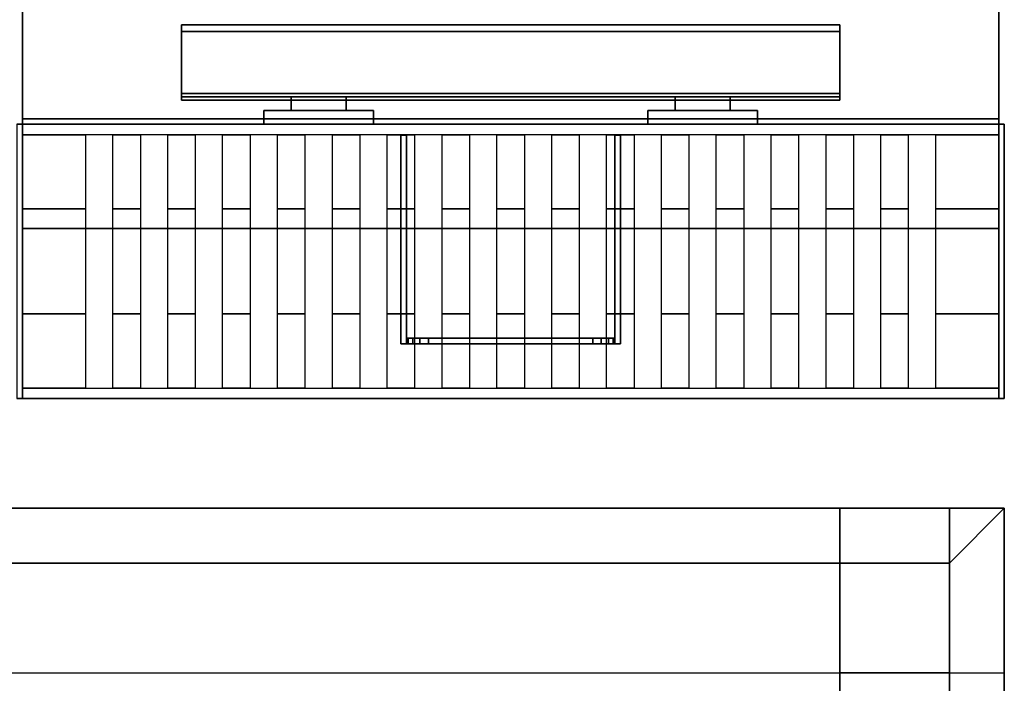
# Model space of a CAD drawing. Extents: x -56 to 56, y -44 to 44.
# Drawn here: x 24 to 42, y -3 to 9 of the extents above; entities that cross this region are included whole.
import ezdxf

# ---------------------------------------------------------------- set-up
doc = ezdxf.new("R2010")
doc.units = 0
for name, color, linetype in [('3D', 254, 'CONTINUOUS'), ('3D-BLACK', 250, 'CONTINUOUS'), ('3D-FLAT', 7, 'CONTINUOUS'), ('3D-NON', 43, 'CONTINUOUS'), ('3D-OVER', 3, 'CONTINUOUS')]:
    doc.layers.add(name, color=color, linetype=linetype)

msp = doc.modelspace()

# ---------------------------------------------------------------- linework, layer by layer
at = {"layer": '3D'}
for points in [[(27, 7.562, 40.792), (27, 8.812, 40.292), (39, 8.812, 40.292), (39, 7.562, 40.792)], [(27, 8.812, 40.292), (27, 8.688, 40.208), (39, 8.688, 40.208), (39, 8.812, 40.292)], [(27, 8.812, 37.688), (27, 8.688, 37.812), (39, 8.688, 37.812), (39, 8.812, 37.688)], [(27, 8.812, 40.292), (27, 8.688, 40.208), (39, 8.688, 40.208), (39, 8.812, 40.292)], [(27, 8.812, 37.688), (27, 8.688, 37.812), (39, 8.688, 37.812), (39, 8.812, 37.688)], [(27, 7.438, 40.708), (27, 8.688, 40.208), (39, 8.688, 40.208), (39, 7.438, 40.708)], [(27, 7.562, 40.792), (27, 7.438, 40.708), (39, 7.438, 40.708), (39, 7.562, 40.792)], [(27, 7.562, 40.792), (27, 7.438, 40.708), (39, 7.438, 40.708), (39, 7.562, 40.792)], [(24.1, 7, 47), (41.9, 7, 47), (41.9, 6.81, 47.957), (24.1, 6.81, 47.957)], [(24.1, 6.81, 47.957), (25.25, 6.81, 47.957), (25.25, 5.457, 49.31), (24.1, 5.457, 49.31)], [(25.75, 6.81, 47.957), (26.25, 6.81, 47.957), (26.25, 5.457, 49.31), (25.75, 5.457, 49.31)], [(26.75, 6.81, 47.957), (27.25, 6.81, 47.957), (27.25, 5.457, 49.31), (26.75, 5.457, 49.31)], [(27.75, 6.81, 47.957), (28.25, 6.81, 47.957), (28.25, 5.457, 49.31), (27.75, 5.457, 49.31)], [(28.75, 6.81, 47.957), (29.25, 6.81, 47.957), (29.25, 5.457, 49.31), (28.75, 5.457, 49.31)], [(29.75, 6.81, 47.957), (30.25, 6.81, 47.957), (30.25, 5.457, 49.31), (29.75, 5.457, 49.31)], [(30.75, 6.81, 47.957), (31.25, 6.81, 47.957), (31.25, 5.457, 49.31), (30.75, 5.457, 49.31)], [(31.75, 6.81, 47.957), (32.25, 6.81, 47.957), (32.25, 5.457, 49.31), (31.75, 5.457, 49.31)], [(32.75, 6.81, 47.957), (33.25, 6.81, 47.957), (33.25, 5.457, 49.31), (32.75, 5.457, 49.31)], [(33.75, 6.81, 47.957), (34.25, 6.81, 47.957), (34.25, 5.457, 49.31), (33.75, 5.457, 49.31)], [(34.75, 6.81, 47.957), (35.25, 6.81, 47.957), (35.25, 5.457, 49.31), (34.75, 5.457, 49.31)], [(35.75, 6.81, 47.957), (36.25, 6.81, 47.957), (36.25, 5.457, 49.31), (35.75, 5.457, 49.31)], [(36.75, 6.81, 47.957), (37.25, 6.81, 47.957), (37.25, 5.457, 49.31), (36.75, 5.457, 49.31)], [(37.75, 6.81, 47.957), (38.25, 6.81, 47.957), (38.25, 5.457, 49.31), (37.75, 5.457, 49.31)], [(38.75, 6.81, 47.957), (39.25, 6.81, 47.957), (39.25, 5.457, 49.31), (38.75, 5.457, 49.31)], [(39.75, 6.81, 47.957), (40.25, 6.81, 47.957), (40.25, 5.457, 49.31), (39.75, 5.457, 49.31)], [(40.75, 6.81, 47.957), (41.9, 6.81, 47.957), (41.9, 5.457, 49.31), (40.75, 5.457, 49.31)], [(24.1, 3.543, 49.31), (25.25, 3.543, 49.31), (25.25, 2.19, 47.957), (24.1, 2.19, 47.957)], [(25.75, 3.543, 49.31), (26.25, 3.543, 49.31), (26.25, 2.19, 47.957), (25.75, 2.19, 47.957)], [(26.75, 3.543, 49.31), (27.25, 3.543, 49.31), (27.25, 2.19, 47.957), (26.75, 2.19, 47.957)], [(27.75, 3.543, 49.31), (28.25, 3.543, 49.31), (28.25, 2.19, 47.957), (27.75, 2.19, 47.957)], [(28.75, 3.543, 49.31), (29.25, 3.543, 49.31), (29.25, 2.19, 47.957), (28.75, 2.19, 47.957)], [(29.75, 3.543, 49.31), (30.25, 3.543, 49.31), (30.25, 2.19, 47.957), (29.75, 2.19, 47.957)], [(30.75, 3.543, 49.31), (31.25, 3.543, 49.31), (31.25, 2.19, 47.957), (30.75, 2.19, 47.957)], [(31.75, 3.543, 49.31), (32.25, 3.543, 49.31), (32.25, 2.19, 47.957), (31.75, 2.19, 47.957)], [(32.75, 3.543, 49.31), (33.25, 3.543, 49.31), (33.25, 2.19, 47.957), (32.75, 2.19, 47.957)], [(33.75, 3.543, 49.31), (34.25, 3.543, 49.31), (34.25, 2.19, 47.957), (33.75, 2.19, 47.957)], [(34.75, 3.543, 49.31), (35.25, 3.543, 49.31), (35.25, 2.19, 47.957), (34.75, 2.19, 47.957)], [(35.75, 3.543, 49.31), (36.25, 3.543, 49.31), (36.25, 2.19, 47.957), (35.75, 2.19, 47.957)], [(36.75, 3.543, 49.31), (37.25, 3.543, 49.31), (37.25, 2.19, 47.957), (36.75, 2.19, 47.957)], [(37.75, 3.543, 49.31), (38.25, 3.543, 49.31), (38.25, 2.19, 47.957), (37.75, 2.19, 47.957)], [(38.75, 3.543, 49.31), (39.25, 3.543, 49.31), (39.25, 2.19, 47.957), (38.75, 2.19, 47.957)], [(39.75, 3.543, 49.31), (40.25, 3.543, 49.31), (40.25, 2.19, 47.957), (39.75, 2.19, 47.957)], [(40.75, 3.543, 49.31), (41.9, 3.543, 49.31), (41.9, 2.19, 47.957), (40.75, 2.19, 47.957)], [(31.1, 3, 48.1), (31.1, 3.1, 48.1), (31.13, 3.1, 48.253), (31.13, 3, 48.253)], [(31.13, 3, 39.247), (31.13, 3.1, 39.247), (31.1, 3.1, 39.4), (31.1, 3, 39.4)], [(31.13, 3, 48.253), (31.13, 3.1, 48.253), (31.217, 3.1, 48.383), (31.217, 3, 48.383)], [(31.217, 3, 39.117), (31.217, 3.1, 39.117), (31.13, 3.1, 39.247), (31.13, 3, 39.247)], [(31.217, 3, 48.383), (31.217, 3.1, 48.383), (31.347, 3.1, 48.47), (31.347, 3, 48.47)], [(31.347, 3, 39.03), (31.347, 3.1, 39.03), (31.217, 3.1, 39.117), (31.217, 3, 39.117)], [(31.347, 3, 48.47), (31.347, 3.1, 48.47), (31.5, 3.1, 48.5), (31.5, 3, 48.5)], [(31.5, 3, 39), (31.5, 3.1, 39), (31.347, 3.1, 39.03), (31.347, 3, 39.03)], [(34.5, 3, 48.5), (34.5, 3.1, 48.5), (34.653, 3.1, 48.47), (34.653, 3, 48.47)], [(34.653, 3, 39.03), (34.653, 3.1, 39.03), (34.5, 3.1, 39), (34.5, 3, 39)], [(34.653, 3, 48.47), (34.653, 3.1, 48.47), (34.783, 3.1, 48.383), (34.783, 3, 48.383)], [(34.783, 3, 39.117), (34.783, 3.1, 39.117), (34.653, 3.1, 39.03), (34.653, 3, 39.03)], [(34.783, 3, 48.383), (34.783, 3.1, 48.383), (34.87, 3.1, 48.253), (34.87, 3, 48.253)], [(34.87, 3, 39.247), (34.87, 3.1, 39.247), (34.783, 3.1, 39.117), (34.783, 3, 39.117)], [(34.87, 3, 48.253), (34.87, 3.1, 48.253), (34.9, 3.1, 48.1), (34.9, 3, 48.1)], [(34.9, 3, 39.4), (34.9, 3.1, 39.4), (34.87, 3.1, 39.247), (34.87, 3, 39.247)], [(24.1, 2.19, 47.957), (41.9, 2.19, 47.957), (41.9, 2, 47), (24.1, 2, 47)]]:
    msp.add_3dface(points, dxfattribs=at)
at = {"layer": '3D-BLACK'}
for points in [[(28.5, 7, 43.5), (28.5, 7.25, 43.5), (28.5, 7.25, 45.5), (28.5, 7, 45.5)], [(30.5, 7.25, 43.5), (28.5, 7.25, 43.5), (28.5, 7.25, 45.5), (30.5, 7.25, 45.5)], [(30.5, 7, 45.5), (30.5, 7.25, 45.5), (28.5, 7.25, 45.5), (28.5, 7, 45.5)], [(30.5, 7, 43.5), (30.5, 7.25, 43.5), (28.5, 7.25, 43.5), (28.5, 7, 43.5)], [(30.5, 7, 43.5), (30.5, 7.25, 43.5), (30.5, 7.25, 45.5), (30.5, 7, 45.5)], [(35.5, 7, 43.5), (35.5, 7.25, 43.5), (35.5, 7.25, 45.5), (35.5, 7, 45.5)], [(37.5, 7.25, 43.5), (35.5, 7.25, 43.5), (35.5, 7.25, 45.5), (37.5, 7.25, 45.5)], [(37.5, 7, 45.5), (37.5, 7.25, 45.5), (35.5, 7.25, 45.5), (35.5, 7, 45.5)], [(37.5, 7, 43.5), (37.5, 7.25, 43.5), (35.5, 7.25, 43.5), (35.5, 7, 43.5)], [(37.5, 7, 43.5), (37.5, 7.25, 43.5), (37.5, 7.25, 45.5), (37.5, 7, 45.5)], [(30.5, 7, 43.5), (28.5, 7, 43.5), (28.5, 7, 45.5), (30.5, 7, 45.5)], [(37.5, 7, 43.5), (35.5, 7, 43.5), (35.5, 7, 45.5), (37.5, 7, 45.5)]]:
    msp.add_3dface(points, dxfattribs=at)
at = {"layer": '3D-FLAT'}
for points in [[(41.9, 36.05, 26.75), (24.1, 36.05, 26.75), (24.1, 7.1, 26.75), (41.9, 7.1, 26.75)], [(41.9, 36.05, 6), (24.1, 36.05, 6), (24.1, 7.1, 6), (41.9, 7.1, 6)], [(27, 8.812, 37.688), (27, 7.5, 37.688), (39, 7.5, 37.688), (39, 8.812, 37.688)], [(27, 8.688, 37.812), (27, 7.5, 37.812), (39, 7.5, 37.812), (39, 8.688, 37.812)], [(27, 7.562, 41.25), (27, 7.438, 41.25), (39, 7.438, 41.25), (39, 7.562, 41.25)], [(30, 7.25, 45), (30, 7.5, 45), (29, 7.5, 45), (29, 7.25, 45)], [(30, 7.25, 41.25), (30, 7.5, 41.25), (29, 7.5, 41.25), (29, 7.25, 41.25)], [(37, 7.25, 45), (37, 7.5, 45), (36, 7.5, 45), (36, 7.25, 45)], [(37, 7.25, 41.25), (37, 7.5, 41.25), (36, 7.5, 41.25), (36, 7.25, 41.25)], [(24, 2, 35), (42, 2, 35), (42, 7, 35), (24, 7, 35)], [(24, 2, 36), (42, 2, 36), (42, 7, 36), (24, 7, 36)], [(31, 3, 46.5), (31.1, 3, 46.5), (31.1, 6.8, 46.5), (31, 6.8, 46.5)], [(31, 3, 39), (31.1, 3, 39), (31.1, 6.8, 39), (31, 6.8, 39)], [(34.9, 3, 46.5), (35, 3, 46.5), (35, 6.8, 46.5), (34.9, 6.8, 46.5)], [(34.9, 3, 39), (35, 3, 39), (35, 6.8, 39), (34.9, 6.8, 39)], [(24.1, 5.457, 49.31), (25.25, 5.457, 49.31), (25.25, 3.543, 49.31), (24.1, 3.543, 49.31)], [(25.75, 5.457, 49.31), (26.25, 5.457, 49.31), (26.25, 3.543, 49.31), (25.75, 3.543, 49.31)], [(26.75, 5.457, 49.31), (27.25, 5.457, 49.31), (27.25, 3.543, 49.31), (26.75, 3.543, 49.31)], [(27.75, 5.457, 49.31), (28.25, 5.457, 49.31), (28.25, 3.543, 49.31), (27.75, 3.543, 49.31)], [(28.75, 5.457, 49.31), (29.25, 5.457, 49.31), (29.25, 3.543, 49.31), (28.75, 3.543, 49.31)], [(29.75, 5.457, 49.31), (30.25, 5.457, 49.31), (30.25, 3.543, 49.31), (29.75, 3.543, 49.31)], [(30.75, 5.457, 49.31), (31.25, 5.457, 49.31), (31.25, 3.543, 49.31), (30.75, 3.543, 49.31)], [(31.75, 5.457, 49.31), (32.25, 5.457, 49.31), (32.25, 3.543, 49.31), (31.75, 3.543, 49.31)], [(32.75, 5.457, 49.31), (33.25, 5.457, 49.31), (33.25, 3.543, 49.31), (32.75, 3.543, 49.31)], [(33.75, 5.457, 49.31), (34.25, 5.457, 49.31), (34.25, 3.543, 49.31), (33.75, 3.543, 49.31)], [(34.75, 5.457, 49.31), (35.25, 5.457, 49.31), (35.25, 3.543, 49.31), (34.75, 3.543, 49.31)], [(35.75, 5.457, 49.31), (36.25, 5.457, 49.31), (36.25, 3.543, 49.31), (35.75, 3.543, 49.31)], [(36.75, 5.457, 49.31), (37.25, 5.457, 49.31), (37.25, 3.543, 49.31), (36.75, 3.543, 49.31)], [(37.75, 5.457, 49.31), (38.25, 5.457, 49.31), (38.25, 3.543, 49.31), (37.75, 3.543, 49.31)], [(38.75, 5.457, 49.31), (39.25, 5.457, 49.31), (39.25, 3.543, 49.31), (38.75, 3.543, 49.31)], [(39.75, 5.457, 49.31), (40.25, 5.457, 49.31), (40.25, 3.543, 49.31), (39.75, 3.543, 49.31)], [(40.75, 5.457, 49.31), (41.9, 5.457, 49.31), (41.9, 3.543, 49.31), (40.75, 3.543, 49.31)], [(31.5, 3, 48.5), (31.5, 3.1, 48.5), (34.5, 3.1, 48.5), (34.5, 3, 48.5)], [(34.5, 3, 39), (34.5, 3.1, 39), (31.5, 3.1, 39), (31.5, 3, 39)]]:
    msp.add_3dface(points, dxfattribs=at)
at = {"layer": '3D-FLAT', "invisible_edges": 13}
for points in [[(24.1, 34, 36), (24.5, 33.5, 36), (24.5, 9.5, 36), (24.1, 7, 36)], [(41.9, 7, 36), (41.5, 9.5, 36), (41.5, 33.5, 36), (41.9, 34, 36)], [(24.1, 7, 36), (24.5, 9.5, 36), (41.5, 9.5, 36), (41.9, 7, 36)]]:
    msp.add_3dface(points, dxfattribs=at)
at = {"layer": '3D-NON'}
for points in [[(24.1, 36.05, 6), (24.1, 7.1, 6), (24.1, 7.1, 26.75), (24.1, 36.05, 26.75)], [(41.9, 36.05, 6), (41.9, 7.1, 6), (41.9, 7.1, 26.75), (41.9, 36.05, 26.75)], [(24.1, 34, 35), (24.1, 34, 36), (24.1, 7, 36), (24.1, 7, 35)], [(24.1, 5.1, 27), (24.1, 5.1, 35), (24.1, 34, 35), (24.1, 34, 27)], [(41.9, 7, 35), (41.9, 7, 36), (41.9, 34, 36), (41.9, 34, 35)], [(41.9, 5.1, 27), (41.9, 5.1, 35), (41.9, 34, 35), (41.9, 34, 27)], [(27, 7.562, 40.792), (27, 7.438, 40.708), (27, 8.688, 40.208), (27, 8.812, 40.292)], [(27, 8.812, 40.292), (27, 8.812, 37.688), (39, 8.812, 37.688), (39, 8.812, 40.292)], [(27, 8.812, 40.292), (27, 8.688, 40.208), (27, 8.688, 37.812), (27, 8.812, 37.688)], [(27, 8.812, 37.688), (27, 8.688, 37.812), (27, 7.5, 37.812), (27, 7.5, 37.688)], [(39, 7.562, 40.792), (39, 7.438, 40.708), (39, 8.688, 40.208), (39, 8.812, 40.292)], [(39, 8.812, 40.292), (39, 8.688, 40.208), (39, 8.688, 37.812), (39, 8.812, 37.688)], [(39, 8.812, 37.688), (39, 8.688, 37.812), (39, 7.5, 37.812), (39, 7.5, 37.688)], [(27, 8.688, 40.208), (27, 8.688, 37.812), (39, 8.688, 37.812), (39, 8.688, 40.208)], [(27, 7.562, 41.25), (27, 7.562, 40.792), (39, 7.562, 40.792), (39, 7.562, 41.25)], [(27, 7.562, 41.25), (27, 7.438, 41.25), (27, 7.438, 40.708), (27, 7.562, 40.792)], [(39, 7.562, 41.25), (39, 7.438, 41.25), (39, 7.438, 40.708), (39, 7.562, 40.792)], [(27, 7.5, 37.688), (27, 7.5, 37.812), (39, 7.5, 37.812), (39, 7.5, 37.688)], [(27, 7.438, 41.25), (27, 7.438, 40.708), (39, 7.438, 40.708), (39, 7.438, 41.25)], [(29, 7.25, 41.25), (29, 7.5, 41.25), (29, 7.5, 45), (29, 7.25, 45)], [(30, 7.5, 41.25), (29, 7.5, 41.25), (29, 7.5, 45), (30, 7.5, 45)], [(30, 7.25, 41.25), (30, 7.5, 41.25), (30, 7.5, 45), (30, 7.25, 45)], [(36, 7.25, 41.25), (36, 7.5, 41.25), (36, 7.5, 45), (36, 7.25, 45)], [(37, 7.5, 41.25), (36, 7.5, 41.25), (36, 7.5, 45), (37, 7.5, 45)], [(37, 7.25, 41.25), (37, 7.5, 41.25), (37, 7.5, 45), (37, 7.25, 45)], [(30, 7.25, 41.25), (29, 7.25, 41.25), (29, 7.25, 45), (30, 7.25, 45)], [(37, 7.25, 41.25), (36, 7.25, 41.25), (36, 7.25, 45), (37, 7.25, 45)], [(41.9, 7.1, 6), (24.1, 7.1, 6), (24.1, 7.1, 26.75), (41.9, 7.1, 26.75)], [(24, 7, 36), (42, 7, 36), (42, 7, 35), (24, 7, 35)], [(24.1, 7, 36), (24.1, 7, 47), (24.1, 2, 47), (24.1, 2, 36)], [(41.9, 7, 36), (41.9, 7, 47), (24.1, 7, 47), (24.1, 7, 36)], [(24.1, 7, 35), (24.1, 7, 36), (41.9, 7, 36), (41.9, 7, 35)], [(28.5, 7, 6), (28.5, 7, 6), (28.5, 7, 7)], [(37.5, 7, 6), (37.5, 7, 6), (37.5, 7, 7)], [(41.9, 2, 36), (41.9, 2, 47), (41.9, 7, 47), (41.9, 7, 36)], [(42, 2, 36), (42, 7, 36), (42, 7, 35), (42, 2, 35)], [(31, 3, 39), (31, 6.8, 39), (31, 6.8, 46.5), (31, 3, 46.5)], [(31, 6.8, 39), (31.1, 6.8, 39), (31.1, 6.8, 46.5), (31, 6.8, 46.5)], [(31.1, 3, 39), (31.1, 6.8, 39), (31.1, 6.8, 46.5), (31.1, 3, 46.5)], [(34.9, 3, 39), (34.9, 6.8, 39), (34.9, 6.8, 46.5), (34.9, 3, 46.5)], [(34.9, 6.8, 39), (35, 6.8, 39), (35, 6.8, 46.5), (34.9, 6.8, 46.5)], [(35, 3, 39), (35, 6.8, 39), (35, 6.8, 46.5), (35, 3, 46.5)], [(24.1, 5.1, 27), (24.1, 5.1, 35), (41.9, 5.1, 35), (41.9, 5.1, 27)], [(31.1, 3, 39.4), (31.1, 3.1, 39.4), (31.1, 3.1, 48.1), (31.1, 3, 48.1)], [(34.9, 3, 48.1), (34.9, 3.1, 48.1), (34.9, 3.1, 39.4), (34.9, 3, 39.4)], [(31, 3, 39), (31.1, 3, 39), (31.1, 3, 46.5), (31, 3, 46.5)], [(34.9, 3, 39), (35, 3, 39), (35, 3, 46.5), (34.9, 3, 46.5)], [(24, 2, 36), (42, 2, 36), (42, 2, 35), (24, 2, 35)], [(24.1, 2, 36), (24.1, 2, 47), (41.9, 2, 47), (41.9, 2, 36)], [(42, 0, 42), (-42, 0, 42), (-42, -3, 42), (42, -3, 42)], [(41, -5.5, 40.5), (41, -5.5, 40.5), (41, -3, 42)]]:
    msp.add_3dface(points, dxfattribs=at)
for points, invisible_edges in [([(34.9, 3.1, 48.1), (34.87, 3.1, 48.253), (31.13, 3.1, 48.253), (31.1, 3.1, 48.1)], 10), ([(34.9, 3.1, 39.4), (34.9, 3.1, 48.1), (31.1, 3.1, 48.1), (31.1, 3.1, 39.4)], 10), ([(34.87, 3.1, 39.247), (34.9, 3.1, 39.4), (31.1, 3.1, 39.4), (31.13, 3.1, 39.247)], 10), ([(34.87, 3.1, 48.253), (34.783, 3.1, 48.383), (31.217, 3.1, 48.383), (31.13, 3.1, 48.253)], 10), ([(34.783, 3.1, 39.117), (34.87, 3.1, 39.247), (31.13, 3.1, 39.247), (31.217, 3.1, 39.117)], 10), ([(34.783, 3.1, 48.383), (34.653, 3.1, 48.47), (31.347, 3.1, 48.47), (31.217, 3.1, 48.383)], 10), ([(34.653, 3.1, 39.03), (34.783, 3.1, 39.117), (31.217, 3.1, 39.117), (31.347, 3.1, 39.03)], 10), ([(34.653, 3.1, 48.47), (34.5, 3.1, 48.5), (31.5, 3.1, 48.5), (31.347, 3.1, 48.47)], 8), ([(34.5, 3.1, 39), (34.653, 3.1, 39.03), (31.347, 3.1, 39.03), (31.5, 3.1, 39)], 2), ([(34.9, 3, 48.1), (34.87, 3, 48.253), (31.13, 3, 48.253), (31.1, 3, 48.1)], 10), ([(34.9, 3, 39.4), (34.9, 3, 48.1), (31.1, 3, 48.1), (31.1, 3, 39.4)], 10), ([(34.87, 3, 39.247), (34.9, 3, 39.4), (31.1, 3, 39.4), (31.13, 3, 39.247)], 10), ([(34.87, 3, 48.253), (34.783, 3, 48.383), (31.217, 3, 48.383), (31.13, 3, 48.253)], 10), ([(34.783, 3, 39.117), (34.87, 3, 39.247), (31.13, 3, 39.247), (31.217, 3, 39.117)], 10), ([(34.783, 3, 48.383), (34.653, 3, 48.47), (31.347, 3, 48.47), (31.217, 3, 48.383)], 10), ([(34.653, 3, 39.03), (34.783, 3, 39.117), (31.217, 3, 39.117), (31.347, 3, 39.03)], 10), ([(34.653, 3, 48.47), (34.5, 3, 48.5), (31.5, 3, 48.5), (31.347, 3, 48.47)], 8), ([(34.5, 3, 39), (34.653, 3, 39.03), (31.347, 3, 39.03), (31.5, 3, 39)], 2), ([(42, 0, 36), (42, 0, 40.5), (-42, 0, 40.5), (-42, 0, 36)], 10), ([(42, 0, 40.5), (-42, 0, 40.5), (-42, 0, 42), (42, 0, 42)], 15), ([(42, 0, 35), (42, 0, 36), (-42, 0, 36), (-42, 0, 35)], 6), ([(42, -5.5, 36), (42, -5.5, 40.5), (42, 0, 40.5), (42, 0, 36)], 12), ([(42, -5.5, 40.5), (42, 0, 40.5), (42, 0, 42), (42, -3, 42)], 13), ([(42, -7, 35), (42, 0, 35), (42, 0, 36), (42, -7, 36)], 14), ([(42, -5.5, 40.5), (-42, -5.5, 40.5), (-42, -3, 42), (42, -3, 42)], 5)]:
    msp.add_3dface(points, dxfattribs=dict(at, invisible_edges=invisible_edges))
at = {"layer": '3D-OVER'}
for points in [[(42, 0, 54), (-24, 0, 54), (-24, 0, 56), (42, 0, 56)], [(41, -1, 56), (42, 0, 56), (-24, 0, 56), (-23, -1, 56)], [(41, -1, 54), (42, 0, 54), (-24, 0, 54), (-23, -1, 54)], [(39, -11, 53), (39, 0, 53), (41, 0, 53), (41, -11, 53)], [(39, 0, 54), (39, 0, 53), (41, 0, 53), (41, 0, 54)], [(39, -12, 54), (39, 0, 54), (41, 0, 54), (41, -12, 54)], [(39, -12, 54), (39, 0, 54), (39, 0, 53), (39, -11, 53)], [(39, 0, 42), (41, 0, 42), (41, 0, 53), (39, 0, 53)], [(39, 0, 42), (39, -3, 42), (39, -3, 53), (39, 0, 53)], [(39, 0, 53), (39, -3, 53), (41, -3, 53), (41, 0, 53)], [(39, 0, 42), (39, -3, 42), (41, -3, 42), (41, 0, 42)], [(41, -1, 54), (42, 0, 54), (42, 0, 56), (41, -1, 56)], [(41, -1, 54), (42, 0, 54), (42, 0, 56), (41, -1, 56)], [(41, -11, 56), (42, -12, 56), (42, 0, 56), (41, -1, 56)], [(41, -11, 54), (42, -12, 54), (42, 0, 54), (41, -1, 54)], [(41, -12, 54), (41, 0, 54), (41, 0, 53), (41, -11, 53)], [(41, 0, 42), (41, -3, 42), (41, -3, 53), (41, 0, 53)], [(42, -12, 54), (42, 0, 54), (42, 0, 56), (42, -12, 56)], [(41, -1, 54), (-23, -1, 54), (-23, -1, 56), (41, -1, 56)], [(41, -11, 54), (41, -1, 54), (41, -1, 56), (41, -11, 56)], [(39, -3, 42), (41, -3, 42), (41, -3, 53), (39, -3, 53)]]:
    msp.add_3dface(points, dxfattribs=at)

doc.saveas('drawing.dxf')
